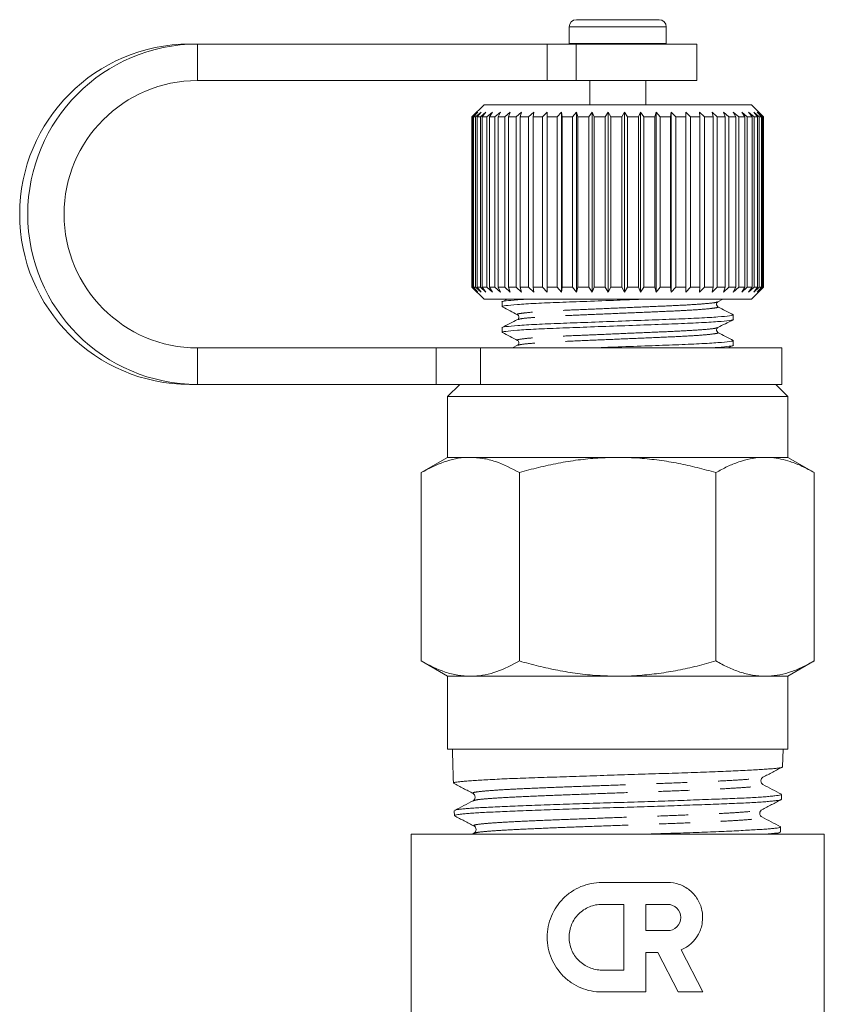
# Model space of a CAD drawing. Units: millimetres. Extents: x 168 to 239, y 63 to 269.
# Drawn here: x 189 to 222, y 228 to 269 of the extents above; entities that cross this region are included whole.
import ezdxf

# ---------------------------------------------------------------- set-up
doc = ezdxf.new("R2010")
doc.units = ezdxf.units.MM
doc.linetypes.add('PHANTOM', pattern=[12.7, 6.35, -1.27, 1.27, -1.27, 1.27, -1.27])

msp = doc.modelspace()

# ---------------------------------------------------------------- linework, layer by layer
at = {"color": 7, "linetype": 'Continuous', "lineweight": 15}
for p, q in [((212.082, 268.745), (213.765, 268.745)), ((213.765, 268.745), (215.482, 268.745)), ((211.782, 268.445), (211.782, 267.765)), ((215.782, 267.765), (215.782, 268.445)), ((196.494, 267.745), (196.163, 267.745)), ((210.873, 267.745), (196.494, 267.745)), ((210.873, 267.745), (212.072, 267.745)), ((211.782, 267.765), (211.782, 267.745)), ((217.032, 267.745), (212.072, 267.745)), ((215.781, 267.745), (215.782, 267.765)), ((217.032, 266.245), (217.032, 267.745)), ((210.873, 266.245), (196.494, 266.245)), ((212.072, 266.245), (210.873, 266.245)), ((217.032, 266.245), (212.072, 266.245)), ((212.632, 266.245), (212.632, 265.245)), ((214.932, 265.245), (214.932, 266.245)), ((208.282, 265.245), (207.785, 264.749)), ((219.282, 265.245), (208.282, 265.245)), ((219.782, 264.745), (219.282, 265.245)), ((207.782, 264.745), (207.983, 264.945)), ((207.983, 264.945), (207.786, 264.745)), ((207.82, 264.745), (208.033, 264.945)), ((208.033, 264.945), (207.851, 264.745)), ((207.937, 264.745), (208.158, 264.945)), ((208.158, 264.945), (207.993, 264.745)), ((208.13, 264.745), (208.356, 264.945)), ((208.356, 264.945), (208.211, 264.745)), ((208.396, 264.745), (208.626, 264.945)), ((208.626, 264.945), (208.501, 264.745)), ((208.733, 264.745), (208.962, 264.945)), ((208.962, 264.945), (208.861, 264.745)), ((209.135, 264.745), (209.361, 264.945)), ((209.361, 264.945), (209.284, 264.745)), ((209.599, 264.745), (209.818, 264.945)), ((209.818, 264.945), (209.766, 264.745)), ((210.116, 264.745), (210.327, 264.945)), ((210.327, 264.945), (210.301, 264.745)), ((210.682, 264.745), (210.88, 264.945)), ((210.88, 264.945), (210.88, 264.745)), ((211.287, 264.745), (211.472, 264.945)), ((211.472, 264.945), (211.498, 264.745)), ((211.472, 257.545), (211.472, 264.945)), ((211.926, 264.745), (212.093, 264.945)), ((212.093, 264.945), (212.145, 264.745)), ((212.093, 257.545), (212.093, 264.945)), ((212.588, 264.745), (212.737, 264.945)), ((212.737, 264.945), (212.814, 264.745)), ((212.737, 257.545), (212.737, 264.945)), ((213.266, 264.745), (213.394, 264.945)), ((213.394, 264.945), (213.495, 264.745)), ((213.394, 257.545), (213.394, 264.945)), ((213.951, 264.745), (214.056, 264.945)), ((214.056, 264.945), (214.18, 264.745)), ((214.056, 257.545), (214.056, 264.945)), ((214.634, 264.745), (214.715, 264.945)), ((214.715, 264.945), (214.86, 264.745)), ((214.715, 257.545), (214.715, 264.945)), ((215.305, 264.745), (215.361, 264.945)), ((215.361, 264.945), (215.526, 264.745)), ((215.361, 257.545), (215.361, 264.945)), ((215.957, 264.745), (215.987, 264.945)), ((215.987, 264.945), (216.169, 264.745)), ((215.987, 257.545), (215.987, 264.945)), ((216.58, 264.745), (216.584, 264.945)), ((216.584, 264.945), (216.781, 264.745)), ((216.584, 257.545), (216.584, 264.945)), ((217.145, 264.945), (217.354, 264.745)), ((217.167, 264.745), (217.145, 264.945)), ((217.662, 264.945), (217.88, 264.745)), ((217.709, 264.745), (217.662, 264.945)), ((218.128, 264.945), (218.353, 264.745)), ((218.201, 264.745), (218.128, 264.945)), ((218.537, 264.945), (218.766, 264.745)), ((218.635, 264.745), (218.537, 264.945)), ((218.885, 264.945), (219.114, 264.745)), ((219.005, 264.745), (218.885, 264.945)), ((219.166, 264.945), (219.393, 264.745)), ((219.308, 264.745), (219.166, 264.945)), ((219.376, 264.945), (219.599, 264.745)), ((219.538, 264.745), (219.376, 264.945)), ((219.514, 264.945), (219.728, 264.745)), ((219.693, 264.745), (219.514, 264.945)), ((219.577, 264.945), (219.78, 264.745)), ((219.772, 264.745), (219.577, 264.945)), ((207.782, 257.745), (207.782, 264.745)), ((207.82, 264.745), (207.786, 264.745)), ((207.786, 264.745), (207.786, 257.745)), ((207.82, 257.745), (207.82, 264.745)), ((207.937, 264.745), (207.851, 264.745)), ((207.851, 264.745), (207.851, 257.745)), ((207.937, 257.745), (207.937, 264.745)), ((208.13, 264.745), (207.993, 264.745)), ((207.993, 264.745), (207.993, 257.745)), ((208.13, 257.745), (208.13, 264.745)), ((208.396, 264.745), (208.211, 264.745)), ((208.211, 264.745), (208.211, 257.745)), ((208.396, 257.745), (208.396, 264.745)), ((208.733, 264.745), (208.501, 264.745)), ((208.501, 264.745), (208.501, 257.745)), ((208.733, 257.745), (208.733, 264.745)), ((209.135, 264.745), (208.861, 264.745)), ((208.861, 264.745), (208.861, 257.745)), ((209.135, 257.745), (209.135, 264.745)), ((209.599, 264.745), (209.284, 264.745)), ((209.284, 264.745), (209.284, 257.745)), ((209.599, 257.745), (209.599, 264.745)), ((210.116, 264.745), (209.766, 264.745)), ((209.766, 264.745), (209.766, 257.745)), ((210.116, 257.745), (210.116, 264.745)), ((210.682, 264.745), (210.301, 264.745)), ((210.301, 264.745), (210.301, 257.745)), ((210.682, 257.745), (210.682, 264.745)), ((211.287, 264.745), (210.88, 264.745)), ((210.88, 264.745), (210.88, 257.745)), ((211.287, 257.745), (211.287, 264.745)), ((211.926, 264.745), (211.498, 264.745)), ((211.498, 264.745), (211.498, 257.745)), ((211.926, 257.745), (211.926, 264.745)), ((212.588, 264.745), (212.145, 264.745)), ((212.145, 264.745), (212.145, 257.745)), ((212.588, 257.745), (212.588, 264.745)), ((213.266, 264.745), (212.814, 264.745)), ((212.814, 264.745), (212.814, 257.745)), ((213.266, 257.745), (213.266, 264.745)), ((213.951, 264.745), (213.495, 264.745)), ((213.495, 264.745), (213.495, 257.745)), ((213.951, 257.745), (213.951, 264.745)), ((214.634, 264.745), (214.18, 264.745)), ((214.18, 264.745), (214.18, 257.745)), ((214.634, 257.745), (214.634, 264.745)), ((215.305, 264.745), (214.86, 264.745)), ((214.86, 264.745), (214.86, 257.745)), ((215.305, 257.745), (215.305, 264.745)), ((215.957, 264.745), (215.526, 264.745)), ((215.526, 264.745), (215.526, 257.745)), ((215.957, 257.745), (215.957, 264.745)), ((216.58, 264.745), (216.169, 264.745)), ((216.169, 264.745), (216.169, 257.745)), ((216.58, 257.745), (216.58, 264.745)), ((217.167, 264.745), (216.781, 264.745)), ((216.781, 264.745), (216.781, 257.745)), ((217.167, 257.745), (217.167, 264.745)), ((217.709, 264.745), (217.354, 264.745)), ((217.354, 264.745), (217.354, 257.745)), ((217.709, 257.745), (217.709, 264.745)), ((218.201, 264.745), (217.88, 264.745)), ((217.88, 264.745), (217.88, 257.745)), ((218.201, 257.745), (218.201, 264.745)), ((218.635, 264.745), (218.353, 264.745)), ((218.353, 264.745), (218.353, 257.745)), ((218.635, 257.745), (218.635, 264.745)), ((219.005, 264.745), (218.766, 264.745)), ((218.766, 264.745), (218.766, 257.745)), ((219.005, 257.745), (219.005, 264.745)), ((219.308, 264.745), (219.114, 264.745)), ((219.114, 264.745), (219.114, 257.745)), ((219.308, 257.745), (219.308, 264.745)), ((219.538, 264.745), (219.393, 264.745)), ((219.393, 264.745), (219.393, 257.745)), ((219.538, 257.745), (219.538, 264.745)), ((219.693, 264.745), (219.599, 264.745)), ((219.599, 264.745), (219.599, 257.745)), ((219.693, 257.745), (219.693, 264.745)), ((219.772, 264.745), (219.728, 264.745)), ((219.728, 264.745), (219.728, 257.745)), ((219.772, 257.745), (219.772, 264.745)), ((219.782, 264.745), (219.78, 264.745)), ((219.78, 264.745), (219.78, 257.745)), ((219.782, 257.745), (219.782, 264.745)), ((207.983, 257.545), (207.782, 257.745)), ((207.785, 257.742), (208.282, 257.245)), ((207.786, 257.745), (207.983, 257.545)), ((207.82, 257.745), (207.786, 257.745)), ((208.033, 257.545), (207.82, 257.745)), ((207.851, 257.745), (208.033, 257.545)), ((207.937, 257.745), (207.851, 257.745)), ((208.158, 257.545), (207.937, 257.745)), ((207.993, 257.745), (208.158, 257.545)), ((208.13, 257.745), (207.993, 257.745)), ((208.356, 257.545), (208.13, 257.745)), ((208.211, 257.745), (208.356, 257.545)), ((208.396, 257.745), (208.211, 257.745)), ((208.626, 257.545), (208.396, 257.745)), ((208.501, 257.745), (208.626, 257.545)), ((208.733, 257.745), (208.501, 257.745)), ((208.962, 257.545), (208.733, 257.745)), ((208.861, 257.745), (208.962, 257.545)), ((209.135, 257.745), (208.861, 257.745)), ((209.361, 257.545), (209.135, 257.745)), ((209.284, 257.745), (209.361, 257.545)), ((209.599, 257.745), (209.284, 257.745)), ((209.818, 257.545), (209.599, 257.745)), ((209.766, 257.745), (209.818, 257.545)), ((210.116, 257.745), (209.766, 257.745)), ((210.327, 257.545), (210.116, 257.745)), ((210.301, 257.745), (210.327, 257.545)), ((210.682, 257.745), (210.301, 257.745)), ((210.88, 257.545), (210.682, 257.745)), ((210.88, 257.745), (210.88, 257.545)), ((211.287, 257.745), (210.88, 257.745)), ((211.472, 257.545), (211.287, 257.745)), ((211.498, 257.745), (211.472, 257.545)), ((211.926, 257.745), (211.498, 257.745)), ((212.093, 257.545), (211.926, 257.745)), ((212.145, 257.745), (212.093, 257.545)), ((212.588, 257.745), (212.145, 257.745)), ((212.737, 257.545), (212.588, 257.745)), ((212.814, 257.745), (212.737, 257.545)), ((213.266, 257.745), (212.814, 257.745)), ((213.394, 257.545), (213.266, 257.745)), ((213.495, 257.745), (213.394, 257.545)), ((213.951, 257.745), (213.495, 257.745)), ((214.056, 257.545), (213.951, 257.745)), ((214.18, 257.745), (214.056, 257.545)), ((214.634, 257.745), (214.18, 257.745)), ((214.715, 257.545), (214.634, 257.745)), ((214.86, 257.745), (214.715, 257.545)), ((215.305, 257.745), (214.86, 257.745)), ((215.361, 257.545), (215.305, 257.745)), ((215.526, 257.745), (215.361, 257.545)), ((215.957, 257.745), (215.526, 257.745)), ((215.987, 257.545), (215.957, 257.745)), ((216.169, 257.745), (215.987, 257.545)), ((216.58, 257.745), (216.169, 257.745)), ((216.584, 257.545), (216.58, 257.745)), ((216.781, 257.745), (216.584, 257.545)), ((217.167, 257.745), (216.781, 257.745)), ((217.145, 257.545), (217.167, 257.745)), ((217.354, 257.745), (217.145, 257.545)), ((217.709, 257.745), (217.354, 257.745)), ((217.662, 257.545), (217.709, 257.745)), ((217.88, 257.745), (217.662, 257.545)), ((218.201, 257.745), (217.88, 257.745)), ((218.128, 257.545), (218.201, 257.745)), ((218.353, 257.745), (218.128, 257.545)), ((218.635, 257.745), (218.353, 257.745)), ((218.537, 257.545), (218.635, 257.745)), ((218.766, 257.745), (218.537, 257.545)), ((219.005, 257.745), (218.766, 257.745)), ((218.885, 257.545), (219.005, 257.745)), ((219.114, 257.745), (218.885, 257.545)), ((219.308, 257.745), (219.114, 257.745)), ((219.166, 257.545), (219.308, 257.745)), ((219.393, 257.745), (219.166, 257.545)), ((219.282, 257.245), (219.782, 257.745)), ((219.376, 257.545), (219.538, 257.745)), ((219.599, 257.745), (219.376, 257.545)), ((219.538, 257.745), (219.393, 257.745)), ((219.514, 257.545), (219.693, 257.745)), ((219.728, 257.745), (219.514, 257.545)), ((219.577, 257.545), (219.772, 257.745)), ((219.78, 257.745), (219.577, 257.545)), ((219.693, 257.745), (219.599, 257.745)), ((219.772, 257.745), (219.728, 257.745)), ((219.782, 257.745), (219.78, 257.745)), ((219.282, 257.245), (208.282, 257.245)), ((209.228, 257.245), (209.026, 257.14)), ((209.032, 257.138), (209.032, 256.945)), ((217.902, 257.141), (218.103, 257.245)), ((218.532, 256.415), (218.532, 256.609)), ((209.032, 256.08), (209.032, 255.886)), ((218.532, 255.357), (218.532, 255.551)), ((196.494, 255.245), (206.319, 255.245)), ((206.319, 255.245), (208.138, 255.245)), ((208.138, 255.245), (220.532, 255.245)), ((209.661, 255.355), (209.451, 255.245)), ((218.327, 255.245), (218.522, 255.347)), ((220.532, 253.745), (220.532, 255.245)), ((196.494, 253.745), (196.163, 253.745)), ((196.494, 253.745), (206.319, 253.745)), ((208.138, 253.745), (206.319, 253.745)), ((207.282, 253.745), (206.782, 253.245)), ((208.138, 253.745), (220.532, 253.745)), ((220.782, 253.245), (220.282, 253.745)), ((206.782, 253.245), (206.782, 250.745)), ((206.782, 253.245), (220.782, 253.245)), ((220.782, 250.745), (220.782, 253.245)), ((206.782, 250.745), (205.699, 250.12)), ((207.719, 250.745), (206.782, 250.745)), ((213.782, 250.745), (207.719, 250.745)), ((219.844, 250.745), (213.782, 250.745)), ((220.782, 250.745), (219.844, 250.745)), ((221.864, 250.12), (220.782, 250.745)), ((205.699, 242.371), (205.699, 250.12)), ((209.74, 242.371), (209.74, 250.12)), ((217.823, 242.371), (217.823, 250.12)), ((221.864, 242.371), (221.864, 250.12)), ((205.699, 242.371), (206.782, 241.745)), ((220.782, 241.745), (221.864, 242.371)), ((206.782, 241.745), (206.782, 238.745)), ((207.719, 241.745), (206.782, 241.745)), ((213.782, 241.745), (207.719, 241.745)), ((219.844, 241.745), (213.782, 241.745)), ((220.782, 241.745), (219.844, 241.745)), ((220.782, 238.745), (220.782, 241.745)), ((206.782, 238.745), (213.782, 238.745)), ((206.979, 238.745), (206.981, 238.683)), ((206.981, 238.683), (207.001, 238.082)), ((213.782, 238.745), (220.782, 238.745)), ((220.56, 238.017), (220.584, 238.745)), ((220.555, 238.017), (220.557, 238.01)), ((207.018, 237.556), (207.024, 237.35)), ((220.518, 236.68), (220.524, 236.885)), ((207.06, 236.214), (207.067, 236.009)), ((207.068, 236.007), (207.086, 235.997)), ((207.869, 235.288), (207.787, 235.245)), ((220.303, 235.245), (220.475, 235.335)), ((220.475, 235.342), (220.481, 235.547)), ((205.282, 235.245), (205.282, 218.983)), ((205.282, 235.245), (213.782, 235.245)), ((213.782, 235.245), (222.282, 235.245)), ((222.282, 227.74), (222.282, 235.245)), ((213.132, 233.264), (215.835, 233.264)), ((213.132, 232.363), (214.033, 232.363)), ((214.033, 232.363), (214.033, 229.66)), ((214.934, 231.281), (214.934, 232.363)), ((214.934, 232.363), (215.835, 232.363)), ((215.835, 231.281), (214.934, 231.281)), ((216.393, 230.493), (217.277, 228.759)), ((215.439, 230.38), (214.934, 230.38)), ((214.934, 230.38), (214.934, 228.759)), ((216.266, 228.759), (215.439, 230.38)), ((214.033, 229.66), (213.132, 229.66)), ((214.934, 228.759), (213.132, 228.759)), ((217.277, 228.759), (216.266, 228.759))]:
    msp.add_line(p, q, dxfattribs=at)
at = {"color": 8, "linetype": 'PHANTOM', "lineweight": 0}
for p, q in [((211.782, 268.445), (213.762, 268.445)), ((213.762, 268.445), (215.782, 268.445)), ((196.494, 266.245), (196.494, 267.745)), ((210.873, 266.245), (210.873, 267.745)), ((211.782, 267.765), (213.762, 267.765)), ((212.072, 267.745), (212.072, 266.245)), ((213.762, 267.765), (215.782, 267.765)), ((196.494, 255.245), (196.494, 253.745)), ((206.319, 253.745), (206.319, 255.245)), ((208.138, 255.245), (208.138, 253.745))]:
    msp.add_line(p, q, dxfattribs=at)
at = {"color": 7, "linetype": 'Continuous', "lineweight": 15}
for centre, radius, start, end in [((212.082, 268.445), 0.3, 90, 180), ((215.482, 268.445), 0.3, 0, 90), ((196.179, 260.745), 7, 90.1249, 269.8751), ((196.509, 260.745), 7, 90.1249, 269.8751), ((196.506, 260.745), 5.5, 90.1219, 269.8781)]:
    msp.add_arc(centre, radius, start, end, dxfattribs=at)
msp.add_ellipse((213.804, 726.057), major_axis=(0.028, 584.245), ratio=0.021106, start_param=2.559334, end_param=2.560973, dxfattribs=at)
for points, knots in [([(209.985, 257.245), (209.877, 257.239), (209.498, 257.218), (209.179, 257.18), (208.981, 257.153), (209.033, 257.138), (209.034, 257.138)], [0, 0, 0, 0, 0.167264, 0.587858, 0.994084, 1, 1, 1, 1]), ([(209.069, 256.934), (209.055, 256.937), (208.978, 256.955), (209.151, 256.985), (209.605, 257.032), (210.378, 257.079), (211.365, 257.12), (212.512, 257.162), (213.681, 257.206), (214.427, 257.233), (214.757, 257.245)], [0, 0, 0, 0, 0.032838, 0.172433, 0.316967, 0.4615, 0.601096, 0.740691, 0.885224, 1, 1, 1, 1]), ([(217.902, 256.942), (217.878, 256.963), (217.838, 256.997), (217.853, 257.104), (217.886, 257.128), (217.903, 257.141)], [0, 0, 0, 0, 0.4582901, 0.7210892, 1, 1, 1, 1]), ([(209.041, 256.935), (209.144, 256.881), (209.351, 256.773), (209.557, 256.665), (209.661, 256.611)], [0, 0, 0, 0, 0.500108, 1, 1, 1, 1]), ([(218.537, 256.611), (218.431, 256.666), (218.22, 256.777), (218.008, 256.887), (217.902, 256.942)], [0, 0, 0, 0, 0.50011, 1, 1, 1, 1]), ([(218.494, 256.619), (218.508, 256.616), (218.585, 256.599), (218.412, 256.568), (217.958, 256.521), (217.185, 256.475), (216.199, 256.433), (215.05, 256.392), (213.8, 256.345), (212.548, 256.298), (211.395, 256.257), (210.404, 256.215), (209.621, 256.169), (209.168, 256.122), (208.981, 256.094), (209.033, 256.08), (209.034, 256.08)], [0, 0, 0, 0, 0.0188573, 0.0991027, 0.1821863, 0.2652699, 0.3455153, 0.4257607, 0.5088443, 0.5919279, 0.6721733, 0.7524187, 0.8355023, 0.9185859, 0.9988313, 1, 1, 1, 1]), ([(209.07, 255.876), (209.055, 255.879), (208.978, 255.896), (209.151, 255.927), (209.605, 255.974), (210.378, 256.021), (211.364, 256.062), (212.513, 256.104), (213.763, 256.15), (215.015, 256.197), (216.168, 256.238), (217.159, 256.28), (217.942, 256.327), (218.395, 256.374), (218.582, 256.401), (218.53, 256.415), (218.529, 256.415)], [0, 0, 0, 0, 0.018937, 0.099175, 0.182252, 0.265329, 0.345568, 0.425807, 0.508884, 0.591961, 0.6722, 0.752439, 0.835516, 0.918592, 0.998831, 1, 1, 1, 1]), ([(209.661, 256.413), (209.555, 256.358), (209.343, 256.248), (209.132, 256.137), (209.026, 256.082)], [0, 0, 0, 0, 0.49989, 1, 1, 1, 1]), ([(209.661, 256.611), (209.686, 256.59), (209.725, 256.557), (209.71, 256.45), (209.677, 256.425), (209.66, 256.413)], [0, 0, 0, 0, 0.458472, 0.721194, 1, 1, 1, 1]), ([(217.902, 256.082), (218.006, 256.136), (218.212, 256.244), (218.419, 256.352), (218.522, 256.406)], [0, 0, 0, 0, 0.499892, 1, 1, 1, 1]), ([(217.902, 255.884), (217.877, 255.905), (217.838, 255.939), (217.853, 256.046), (217.886, 256.07), (217.902, 256.082)], [0, 0, 0, 0, 0.45635, 0.71955, 1, 1, 1, 1]), ([(209.041, 255.876), (209.145, 255.823), (209.351, 255.715), (209.558, 255.607), (209.661, 255.553)], [0, 0, 0, 0, 0.500108, 1, 1, 1, 1]), ([(209.66, 255.553), (209.677, 255.541), (209.71, 255.517), (209.725, 255.409), (209.685, 255.376), (209.661, 255.355)], [0, 0, 0, 0, 0.279432, 0.542431, 1, 1, 1, 1]), ([(218.493, 255.561), (218.508, 255.558), (218.585, 255.541), (218.412, 255.51), (217.958, 255.463), (217.185, 255.416), (216.199, 255.375), (215.051, 255.334), (213.842, 255.288), (213.056, 255.259), (212.686, 255.245)], [0, 0, 0, 0, 0.032892, 0.170509, 0.312993, 0.455477, 0.593094, 0.730711, 0.873195, 1, 1, 1, 1]), ([(218.537, 255.553), (218.431, 255.608), (218.219, 255.719), (218.008, 255.829), (217.902, 255.884)], [0, 0, 0, 0, 0.502402, 1, 1, 1, 1]), ([(217.504, 255.245), (217.639, 255.253), (218.046, 255.276), (218.386, 255.315), (218.582, 255.343), (218.53, 255.357), (218.529, 255.357)], [0, 0, 0, 0, 0.199533, 0.603829, 0.994313, 1, 1, 1, 1]), ([(207.719, 250.745), (207.671, 250.745), (207.309, 250.739), (206.625, 250.603), (206.009, 250.282), (205.699, 250.12)], [0, 0, 0, 0, 0.07008, 0.530779, 1, 1, 1, 1]), ([(209.74, 250.12), (209.412, 250.29), (208.917, 250.546), (208.238, 250.719), (207.892, 250.737), (207.719, 250.745)], [0, 0, 0, 0, 0.495251, 0.746818, 1, 1, 1, 1]), ([(213.782, 250.745), (213.51, 250.74), (212.965, 250.73), (212.147, 250.645), (211.332, 250.513), (210.659, 250.365), (210.129, 250.23), (209.87, 250.157), (209.74, 250.12)], [0, 0, 0, 0, 0.198733, 0.398328, 0.600239, 0.802778, 0.901367, 1, 1, 1, 1]), ([(217.823, 250.12), (217.568, 250.191), (217.057, 250.332), (216.278, 250.503), (215.488, 250.635), (214.805, 250.708), (214.235, 250.741), (213.933, 250.744), (213.782, 250.745)], [0, 0, 0, 0, 0.193576, 0.387519, 0.582903, 0.778942, 0.889396, 1, 1, 1, 1]), ([(219.844, 250.745), (219.796, 250.745), (219.591, 250.742), (219.228, 250.695), (218.757, 250.565), (218.287, 250.375), (217.978, 250.205), (217.823, 250.12)], [0, 0, 0, 0, 0.070046, 0.299805, 0.530826, 0.765023, 1, 1, 1, 1]), ([(221.864, 250.12), (221.701, 250.21), (221.375, 250.389), (220.788, 250.619), (220.275, 250.734), (219.93, 250.743), (219.844, 250.745)], [0, 0, 0, 0, 0.247292, 0.49541, 0.873284, 1, 1, 1, 1]), ([(205.699, 242.371), (206.027, 242.201), (206.522, 241.945), (207.201, 241.772), (207.546, 241.754), (207.719, 241.745)], [0, 0, 0, 0, 0.495251, 0.746818, 1, 1, 1, 1]), ([(207.719, 241.745), (207.767, 241.746), (208.13, 241.752), (208.814, 241.888), (209.429, 242.209), (209.74, 242.371)], [0, 0, 0, 0, 0.07008, 0.530779, 1, 1, 1, 1]), ([(209.74, 242.371), (209.87, 242.334), (210.129, 242.261), (210.655, 242.127), (211.319, 241.981), (212.13, 241.849), (212.952, 241.762), (213.505, 241.751), (213.782, 241.745)], [0, 0, 0, 0, 0.09859, 0.197222, 0.396265, 0.595855, 0.797494, 1, 1, 1, 1]), ([(213.782, 241.745), (213.933, 241.747), (214.235, 241.75), (214.801, 241.783), (215.478, 241.854), (216.265, 241.986), (217.048, 242.156), (217.565, 242.299), (217.823, 242.371)], [0, 0, 0, 0, 0.110453, 0.221058, 0.414328, 0.608279, 0.803928, 1, 1, 1, 1]), ([(217.823, 242.371), (217.986, 242.281), (218.313, 242.102), (218.814, 241.906), (219.325, 241.771), (219.671, 241.754), (219.844, 241.745)], [0, 0, 0, 0, 0.247269, 0.495363, 0.746874, 1, 1, 1, 1]), ([(219.844, 241.745), (219.892, 241.746), (220.097, 241.749), (220.459, 241.796), (220.93, 241.926), (221.4, 242.116), (221.709, 242.286), (221.864, 242.371)], [0, 0, 0, 0, 0.070046, 0.299805, 0.530826, 0.765023, 1, 1, 1, 1]), ([(220.543, 238.004), (220.535, 237.999), (220.516, 237.988), (220.43, 237.972), (220.295, 237.954), (220.109, 237.938), (219.879, 237.921), (219.607, 237.904), (219.295, 237.887), (218.94, 237.868), (218.548, 237.849), (218.125, 237.83), (217.674, 237.811), (217.189, 237.792), (216.68, 237.775), (216.155, 237.758), (215.614, 237.742), (215.054, 237.725), (214.486, 237.707), (213.917, 237.689), (213.349, 237.67), (212.777, 237.65), (212.214, 237.631), (211.667, 237.612), (211.135, 237.596), (210.616, 237.579), (210.121, 237.562), (209.655, 237.545), (209.22, 237.528), (208.812, 237.509), (208.442, 237.49), (208.112, 237.47), (207.822, 237.451), (207.572, 237.433), (207.37, 237.416), (207.163, 237.395), (207.053, 237.373), (207.017, 237.357), (207.024, 237.35), (207.024, 237.35)], [0, 0, 0, 0, 0.019327, 0.046246, 0.073352, 0.101048, 0.128947, 0.155867, 0.182974, 0.210672, 0.238574, 0.265466, 0.292543, 0.320209, 0.348079, 0.374983, 0.402075, 0.429757, 0.457643, 0.48452, 0.511585, 0.539238, 0.567095, 0.59397, 0.621033, 0.648683, 0.676537, 0.70341, 0.73047, 0.75812, 0.785974, 0.81282, 0.839853, 0.867472, 0.895295, 0.92101, 0.97324, 0.99981, 1, 1, 1, 1]), ([(219.757, 237.591), (219.891, 237.66), (220.159, 237.8), (220.426, 237.94), (220.56, 238.009)], [0, 0, 0, 0, 0.4999291, 1, 1, 1, 1]), ([(207.031, 237.34), (207.165, 237.27), (207.432, 237.131), (207.7, 236.991), (207.833, 236.921)], [0, 0, 0, 0, 0.500082, 1, 1, 1, 1]), ([(219.754, 237.293), (219.733, 237.308), (219.691, 237.338), (219.659, 237.442), (219.693, 237.546), (219.736, 237.576), (219.757, 237.591)], [0, 0, 0, 0, 0.2464473, 0.4995994, 0.7530102, 1, 1, 1, 1]), ([(220.523, 236.892), (220.395, 236.958), (220.139, 237.092), (219.883, 237.226), (219.755, 237.292)], [0, 0, 0, 0, 0.50009, 1, 1, 1, 1]), ([(207.833, 236.921), (207.854, 236.907), (207.896, 236.877), (207.929, 236.773), (207.896, 236.669), (207.854, 236.64), (207.833, 236.625)], [0, 0, 0, 0, 0.247106, 0.500047, 0.752955, 1, 1, 1, 1]), ([(207.833, 236.625), (207.706, 236.558), (207.45, 236.425), (207.194, 236.291), (207.066, 236.224)], [0, 0, 0, 0, 0.499917, 1, 1, 1, 1]), ([(220.511, 236.68), (220.512, 236.678), (220.516, 236.669), (220.469, 236.655), (220.377, 236.638), (220.237, 236.619), (220.051, 236.6), (219.818, 236.581), (219.542, 236.561), (219.227, 236.543), (218.875, 236.527), (218.483, 236.51), (218.057, 236.493), (217.603, 236.476), (217.129, 236.458), (216.631, 236.44), (216.11, 236.421), (215.566, 236.401), (215.01, 236.382), (214.449, 236.364), (213.885, 236.348), (213.314, 236.331), (212.747, 236.314), (212.192, 236.297), (211.655, 236.279), (211.131, 236.261), (210.623, 236.242), (210.131, 236.222), (209.666, 236.203), (209.234, 236.185), (208.835, 236.169), (208.466, 236.152), (208.137, 236.135), (207.85, 236.118), (207.608, 236.1), (207.408, 236.082), (207.251, 236.062), (207.14, 236.043), (207.076, 236.025), (207.072, 236.014), (207.07, 236.009)], [0, 0, 0, 0, 0.013694, 0.040128, 0.066745, 0.093155, 0.119748, 0.146919, 0.17429, 0.200706, 0.227306, 0.254484, 0.281862, 0.308273, 0.334867, 0.361255, 0.387826, 0.414975, 0.442323, 0.468717, 0.495295, 0.522451, 0.549806, 0.576194, 0.602765, 0.629132, 0.655681, 0.682807, 0.710133, 0.736505, 0.763061, 0.790194, 0.817527, 0.843892, 0.87044, 0.896785, 0.923312, 0.950416, 0.977719, 1, 1, 1, 1]), ([(207.075, 236.228), (207.075, 236.228), (207.08, 236.235), (207.135, 236.248), (207.241, 236.267), (207.398, 236.286), (207.601, 236.305), (207.848, 236.323), (208.136, 236.34), (208.463, 236.357), (208.831, 236.374), (209.366, 236.397), (209.968, 236.421), (210.62, 236.447), (211.302, 236.473), (212.024, 236.497), (212.767, 236.52), (213.52, 236.542), (214.281, 236.564), (215.03, 236.588), (215.768, 236.613), (216.482, 236.639), (217.154, 236.665), (217.794, 236.688), (218.38, 236.71), (218.899, 236.732), (219.368, 236.756), (219.761, 236.78), (220.067, 236.806), (220.314, 236.832), (220.465, 236.856), (220.524, 236.875), (220.519, 236.883), (220.518, 236.885)], [0, 0, 0, 0, 0.002325, 0.030162, 0.057151, 0.084329, 0.1118, 0.139671, 0.166655, 0.193828, 0.221293, 0.249158, 0.303297, 0.330776, 0.358655, 0.412832, 0.440332, 0.468233, 0.522383, 0.549867, 0.577752, 0.631965, 0.659483, 0.687403, 0.741602, 0.769112, 0.797022, 0.851256, 0.878784, 0.906712, 0.96098, 0.988526, 1, 1, 1, 1]), ([(219.71, 236.253), (219.844, 236.323), (220.111, 236.463), (220.379, 236.603), (220.513, 236.672)], [0, 0, 0, 0, 0.4999083, 1, 1, 1, 1]), ([(219.713, 235.956), (219.692, 235.971), (219.649, 236.001), (219.615, 236.105), (219.648, 236.209), (219.69, 236.239), (219.71, 236.253)], [0, 0, 0, 0, 0.247016, 0.500365, 0.75348, 1, 1, 1, 1]), ([(207.068, 236.003), (207.202, 235.933), (207.47, 235.794), (207.737, 235.654), (207.871, 235.584)], [0, 0, 0, 0, 0.500091, 1, 1, 1, 1]), ([(220.479, 235.556), (220.351, 235.623), (220.095, 235.757), (219.839, 235.89), (219.711, 235.957)], [0, 0, 0, 0, 0.50007, 1, 1, 1, 1]), ([(207.871, 235.584), (207.891, 235.569), (207.932, 235.54), (207.965, 235.436), (207.931, 235.332), (207.889, 235.303), (207.869, 235.288)], [0, 0, 0, 0, 0.246756, 0.499675, 0.7528, 1, 1, 1, 1]), ([(214.708, 235.245), (214.72, 235.246), (214.916, 235.252), (215.293, 235.264), (215.835, 235.281), (216.368, 235.297), (216.881, 235.314), (217.37, 235.332), (217.831, 235.35), (218.269, 235.369), (218.674, 235.388), (219.042, 235.408), (219.373, 235.426), (219.666, 235.443), (219.917, 235.46), (220.123, 235.477), (220.284, 235.494), (220.4, 235.511), (220.467, 235.53), (220.49, 235.547), (220.471, 235.558), (220.462, 235.562)], [0, 0, 0, 0, 0.0035947, 0.0590873, 0.1149684, 0.1714505, 0.2287557, 0.2842532, 0.3401382, 0.3966232, 0.4539299, 0.5094798, 0.5654186, 0.6219602, 0.679327, 0.734847, 0.7907546, 0.8472623, 0.9045918, 0.9601735, 1, 1, 1, 1]), ([(220.459, 235.329), (220.458, 235.327), (220.445, 235.313), (220.333, 235.294), (220.116, 235.272), (219.951, 235.258), (219.804, 235.249), (219.749, 235.245)], [0, 0, 0, 0, 0.044514, 0.460958, 0.673153, 0.877972, 1, 1, 1, 1]), ([(213.132, 228.759), (212.982, 228.759), (212.835, 228.774), (212.547, 228.831), (212.404, 228.875), (212.132, 228.988), (212.004, 229.056), (211.76, 229.219), (211.646, 229.313), (211.336, 229.622), (211.168, 229.871), (210.941, 230.413), (210.88, 230.712), (210.88, 231.157), (210.895, 231.308), (210.953, 231.599), (210.996, 231.74), (211.167, 232.151), (211.334, 232.398), (211.645, 232.709), (211.758, 232.802), (212.001, 232.964), (212.132, 233.034), (212.403, 233.147), (212.543, 233.19), (212.833, 233.248), (212.982, 233.264), (213.132, 233.264)], [0, 0, 0, 0, 0.0625, 0.0625, 0.125, 0.125, 0.1875, 0.1875, 0.25, 0.25, 0.375, 0.375, 0.5, 0.5, 0.5625, 0.5625, 0.625, 0.625, 0.75, 0.75, 0.8125, 0.8125, 0.875, 0.875, 0.9375, 0.9375, 1, 1, 1, 1]), ([(215.835, 233.264), (216.001, 233.264), (216.161, 233.236), (216.469, 233.127), (216.61, 233.049), (216.865, 232.844), (216.973, 232.722), (217.148, 232.44), (217.211, 232.285), (217.281, 231.954), (217.286, 231.784), (217.238, 231.447), (217.184, 231.286), (216.947, 230.846), (216.695, 230.619), (216.393, 230.493)], [0, 0, 0, 0, 0.125, 0.125, 0.25, 0.25, 0.375, 0.375, 0.5, 0.5, 0.625, 0.625, 0.75, 0.75, 1, 1, 1, 1]), ([(213.132, 229.66), (212.953, 229.66), (212.778, 229.695), (212.533, 229.796), (212.456, 229.838), (212.31, 229.935), (212.24, 229.992), (212.054, 230.178), (211.953, 230.329), (211.817, 230.654), (211.781, 230.833), (211.781, 231.098), (211.79, 231.189), (211.825, 231.363), (211.85, 231.447), (211.952, 231.693), (212.052, 231.842), (212.24, 232.03), (212.308, 232.086), (212.454, 232.183), (212.533, 232.226), (212.778, 232.327), (212.953, 232.363), (213.132, 232.363)], [0, 0, 0, 0, 0.125, 0.125, 0.1875, 0.1875, 0.25, 0.25, 0.375, 0.375, 0.5, 0.5, 0.5625, 0.5625, 0.625, 0.625, 0.75, 0.75, 0.8125, 0.8125, 0.875, 0.875, 1, 1, 1, 1]), ([(215.835, 232.363), (215.977, 232.363), (216.114, 232.306), (216.315, 232.109), (216.376, 231.966), (216.376, 231.679), (216.316, 231.537), (216.113, 231.337), (215.977, 231.281), (215.835, 231.281)], [0, 0, 0, 0, 0.25, 0.25, 0.5, 0.5, 0.75, 0.75, 1, 1, 1, 1])]:
    msp.add_open_spline(points, degree=3, knots=knots, dxfattribs=at)
at = {"color": 8, "linetype": 'PHANTOM', "lineweight": 0}
for points, knots in [([(217.875, 257.14), (217.854, 257.13), (217.802, 257.106), (217.394, 257.064), (216.731, 257.017), (215.866, 256.975), (214.865, 256.934), (213.777, 256.887), (212.689, 256.84), (211.688, 256.799), (210.828, 256.758), (210.155, 256.711), (209.755, 256.664), (209.603, 256.633), (209.673, 256.615), (209.688, 256.611)], [0, 0, 0, 0, 0.05909, 0.143867, 0.228643, 0.310521, 0.392399, 0.477175, 0.561951, 0.643829, 0.725707, 0.810484, 0.89526, 0.977138, 1, 1, 1, 1]), ([(217.875, 256.943), (217.89, 256.939), (217.96, 256.921), (217.808, 256.89), (217.409, 256.843), (216.735, 256.796), (215.875, 256.755), (214.874, 256.713), (213.786, 256.667), (212.698, 256.62), (211.697, 256.578), (210.832, 256.537), (210.169, 256.49), (209.762, 256.448), (209.709, 256.423), (209.688, 256.414)], [0, 0, 0, 0, 0.022839, 0.10472, 0.1895, 0.27428, 0.356162, 0.438043, 0.522823, 0.607603, 0.689485, 0.771366, 0.856146, 0.940926, 1, 1, 1, 1]), ([(217.875, 256.082), (217.854, 256.072), (217.801, 256.048), (217.394, 256.005), (216.731, 255.959), (215.866, 255.917), (214.865, 255.876), (213.777, 255.829), (212.689, 255.782), (211.688, 255.741), (210.828, 255.699), (210.155, 255.653), (209.755, 255.606), (209.603, 255.574), (209.673, 255.557), (209.688, 255.553)], [0, 0, 0, 0, 0.059009, 0.143787, 0.228565, 0.310445, 0.392325, 0.477103, 0.561881, 0.643761, 0.725641, 0.810419, 0.895197, 0.977077, 1, 1, 1, 1]), ([(217.875, 255.884), (217.891, 255.881), (217.96, 255.863), (217.808, 255.831), (217.409, 255.785), (216.735, 255.738), (215.875, 255.696), (214.874, 255.655), (213.786, 255.608), (212.698, 255.562), (211.697, 255.52), (210.832, 255.479), (210.169, 255.432), (209.762, 255.389), (209.709, 255.365), (209.688, 255.355)], [0, 0, 0, 0, 0.02282, 0.104717, 0.189513, 0.274309, 0.356206, 0.438103, 0.522899, 0.607696, 0.689593, 0.77149, 0.856286, 0.941082, 1, 1, 1, 1]), ([(207.864, 236.921), (207.845, 236.928), (207.781, 236.949), (207.942, 236.985), (208.336, 237.03), (208.993, 237.074), (209.851, 237.118), (210.875, 237.163), (212.027, 237.207), (213.259, 237.252), (214.512, 237.296), (215.735, 237.34), (216.876, 237.385), (217.877, 237.429), (218.703, 237.474), (219.312, 237.518), (219.675, 237.557), (219.712, 237.581), (219.727, 237.591)], [0, 0, 0, 0, 0.0292984, 0.0955323, 0.1617497, 0.2279843, 0.2942666, 0.3605636, 0.4268439, 0.4931414, 0.5594867, 0.6258467, 0.6921899, 0.7585504, 0.8249587, 0.8913816, 0.9577878, 1, 1, 1, 1]), ([(207.854, 236.625), (207.883, 236.637), (207.948, 236.663), (208.348, 236.704), (208.998, 236.749), (209.861, 236.793), (210.886, 236.837), (212.039, 236.882), (213.271, 236.926), (214.524, 236.971), (215.746, 237.015), (216.887, 237.059), (217.887, 237.104), (218.707, 237.148), (219.327, 237.193), (219.69, 237.237), (219.816, 237.27), (219.746, 237.289), (219.731, 237.292)], [0, 0, 0, 0, 0.052271, 0.11867, 0.185087, 0.251551, 0.318031, 0.384493, 0.450973, 0.5175, 0.584042, 0.650568, 0.717111, 0.783702, 0.850307, 0.916896, 0.983501, 1, 1, 1, 1]), ([(207.903, 235.584), (207.881, 235.592), (207.821, 235.616), (208.017, 235.654), (208.449, 235.698), (209.117, 235.742), (209.984, 235.787), (211.025, 235.831), (212.183, 235.875), (213.409, 235.92), (214.653, 235.964), (215.859, 236.009), (216.973, 236.053), (217.954, 236.097), (218.761, 236.142), (219.328, 236.186), (219.643, 236.223), (219.67, 236.246), (219.679, 236.254)], [0, 0, 0, 0, 0.037253, 0.103451, 0.169698, 0.235959, 0.302203, 0.368465, 0.434775, 0.501099, 0.567407, 0.633732, 0.700106, 0.766493, 0.832865, 0.899253, 0.96569, 1, 1, 1, 1]), ([(207.881, 235.288), (207.923, 235.301), (208.013, 235.33), (208.461, 235.373), (209.123, 235.417), (209.994, 235.461), (211.036, 235.506), (212.195, 235.55), (213.421, 235.594), (214.666, 235.639), (215.87, 235.683), (216.984, 235.728), (217.964, 235.772), (218.764, 235.816), (219.344, 235.861), (219.661, 235.905), (219.776, 235.937), (219.704, 235.955), (219.693, 235.957)], [0, 0, 0, 0, 0.059695, 0.125973, 0.192266, 0.258543, 0.324837, 0.391179, 0.457535, 0.523875, 0.590232, 0.656638, 0.723058, 0.789461, 0.855882, 0.922351, 0.988834, 1, 1, 1, 1])]:
    msp.add_open_spline(points, degree=3, knots=knots, dxfattribs=at)

doc.saveas('drawing.dxf')
